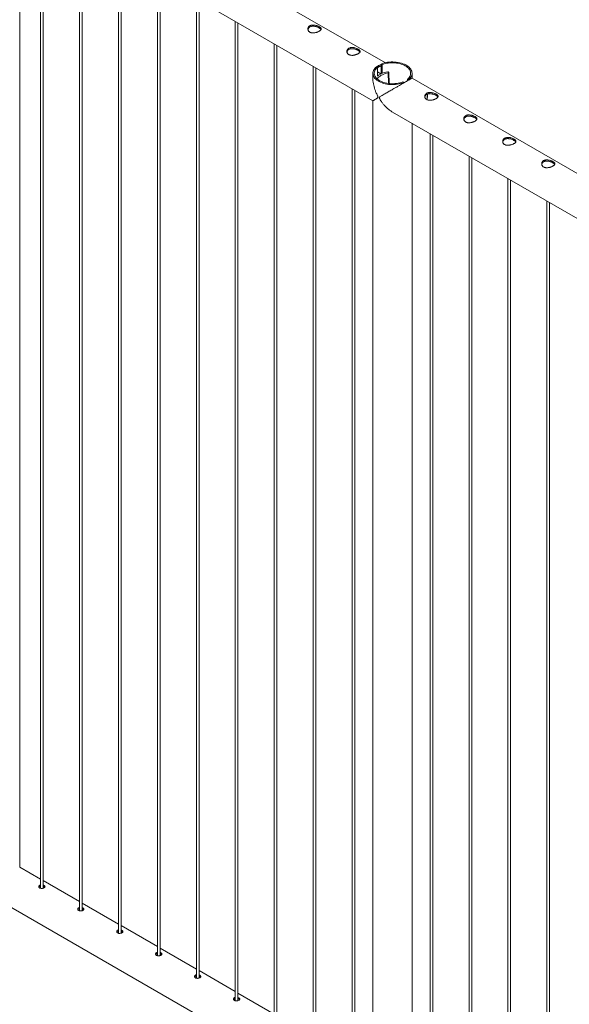
# Paper-space layout 'Sheet2' of a CAD drawing. Units: millimetres. Extents: x 0 to 42, y 0 to 29.8.
# Drawn here: x 22.7 to 23.9, y 14.5 to 16.8 of the extents above; entities that cross this region are included whole.
import ezdxf

# ---------------------------------------------------------------- set-up
doc = ezdxf.new("R2010")
doc.units = ezdxf.units.MM

psp = doc.layouts.new('Sheet2')

# ---------------------------------------------------------------- linework, layer by layer
at = {"color": 7, "linetype": 'Continuous', "lineweight": 0}
for p, q in [((23.4811, 16.6576), (21.774, 17.6431)), ((21.7295, 17.5661), (23.4528, 16.5713)), ((22.6514, 14.831), (22.6514, 17.0339)), ((22.6988, 17.0066), (22.6988, 14.7833)), ((22.7048, 14.7837), (22.7048, 17.0031)), ((22.7872, 16.9556), (22.7872, 14.7323)), ((22.7932, 14.7327), (22.7932, 16.9521)), ((22.8756, 16.9045), (22.8756, 14.6812)), ((22.8816, 14.6816), (22.8816, 16.9011)), ((22.9639, 16.8535), (22.9639, 14.6302)), ((22.9699, 14.6306), (22.9699, 16.85)), ((23.0523, 16.8025), (23.0523, 14.5792)), ((23.0583, 14.5796), (23.0583, 16.799)), ((23.1407, 16.7515), (23.1407, 14.5282)), ((23.1467, 14.5286), (23.1467, 16.748)), ((23.2291, 16.7004), (23.2291, 14.4771)), ((23.2351, 14.4775), (23.2351, 16.697)), ((23.4716, 16.6546), (23.4716, 16.6327)), ((23.4716, 16.6546), (23.4739, 16.6533)), ((23.4739, 16.6533), (23.4739, 16.6336)), ((23.3175, 16.6494), (23.3175, 14.4261)), ((23.3235, 14.4265), (23.3235, 16.6459)), ((23.4528, 16.6337), (23.4528, 16.6226)), ((23.4633, 16.6472), (23.461, 16.6485)), ((23.4633, 16.6274), (23.4633, 16.6472)), ((23.4711, 16.6323), (23.4633, 16.6369)), ((23.4655, 16.629), (23.4711, 16.6323)), ((23.4655, 16.629), (23.4711, 16.6323)), ((23.4711, 16.6323), (23.4711, 16.6323)), ((23.4888, 16.6354), (23.4884, 16.6365)), ((23.4897, 16.6103), (23.4889, 16.6353)), ((23.5417, 16.6226), (23.5417, 16.6337)), ((23.4655, 16.629), (23.4633, 16.6303)), ((23.4655, 16.629), (23.4653, 16.6291)), ((23.4655, 16.629), (23.4655, 16.629)), ((23.523, 16.6127), (23.5207, 16.6141)), ((23.523, 16.6127), (23.523, 16.6117)), ((23.5313, 16.6165), (23.5313, 16.6202)), ((23.5313, 16.6202), (23.5336, 16.6189)), ((23.5336, 16.6179), (23.5336, 16.6189)), ((25.2489, 15.6371), (23.5417, 16.6226)), ((23.4059, 16.5984), (23.4059, 14.3751)), ((23.4119, 14.3755), (23.4119, 16.5949)), ((23.4528, 16.5713), (23.4528, 14.3175)), ((23.4973, 16.5456), (25.2206, 15.5508)), ((23.5417, 14.3175), (23.5417, 16.52)), ((23.5827, 16.4963), (23.5827, 14.273)), ((23.5887, 14.2734), (23.5887, 16.4929)), ((23.6711, 16.4453), (23.6711, 14.222)), ((23.6771, 14.2224), (23.6771, 16.4418)), ((23.7594, 16.3943), (23.7594, 14.171)), ((23.7654, 14.1714), (23.7654, 16.3908)), ((23.8478, 16.3432), (23.8478, 14.12)), ((23.8538, 14.1204), (23.8538, 16.3398)), ((21.7295, 15.261), (23.4528, 14.2662)), ((22.6988, 14.8041), (22.6514, 14.8315)), ((22.7872, 14.7531), (22.7048, 14.8007)), ((22.8756, 14.7021), (22.7932, 14.7496)), ((22.9639, 14.6511), (22.8816, 14.6986)), ((23.0523, 14.6), (22.9699, 14.6476)), ((23.1407, 14.549), (23.0583, 14.5966)), ((23.2291, 14.498), (23.1467, 14.5455))]:
    psp.add_line(p, q, dxfattribs=at)
at = {"color": 8, "linetype": 'Continuous', "lineweight": 0}
for p, q in [((23.4885, 16.6104), (23.4877, 16.6344)), ((23.5764, 16.5834), (23.5763, 16.5863))]:
    psp.add_line(p, q, dxfattribs=at)
at = {"color": 7, "linetype": 'Continuous', "lineweight": 0, "flags": 128}
for points in [[(23.5336, 16.6189), (23.5357, 16.6208), (23.5376, 16.6229), (23.5391, 16.625), (23.5403, 16.6272), (23.5411, 16.6295), (23.5416, 16.6318), (23.5417, 16.6341), (23.5415, 16.6364), (23.5409, 16.6387), (23.5399, 16.641), (23.5386, 16.6432), (23.5369, 16.6453), (23.535, 16.6473), (23.5327, 16.6492), (23.5301, 16.651), (23.5273, 16.6526), (23.5242, 16.6541), (23.5209, 16.6554), (23.5174, 16.6566), (23.5137, 16.6575), (23.5099, 16.6583), (23.506, 16.6588), (23.502, 16.6592), (23.498, 16.6593), (23.494, 16.6593), (23.49, 16.659), (23.4861, 16.6585), (23.4823, 16.6578), (23.4785, 16.657), (23.475, 16.6559), (23.4716, 16.6546)], [(23.5313, 16.6202), (23.5333, 16.6221), (23.535, 16.624), (23.5364, 16.6261), (23.5374, 16.6282), (23.5381, 16.6304), (23.5385, 16.6326), (23.5385, 16.6348), (23.5381, 16.637), (23.5374, 16.6391), (23.5364, 16.6412), (23.535, 16.6433), (23.5333, 16.6453), (23.5313, 16.6471), (23.529, 16.6489), (23.5264, 16.6505), (23.5236, 16.652), (23.5206, 16.6533), (23.5173, 16.6545), (23.5139, 16.6555), (23.5104, 16.6563), (23.5067, 16.6569), (23.5029, 16.6573), (23.4991, 16.6575), (23.4953, 16.6575), (23.4915, 16.6573), (23.4878, 16.6569), (23.4841, 16.6563), (23.4806, 16.6555), (23.4771, 16.6545), (23.4739, 16.6533)], [(23.461, 16.6485), (23.4588, 16.6466), (23.457, 16.6445), (23.4554, 16.6424), (23.4543, 16.6401), (23.4534, 16.6379), (23.4529, 16.6356), (23.4528, 16.6333), (23.4531, 16.6309), (23.4537, 16.6286), (23.4547, 16.6264), (23.456, 16.6242), (23.4576, 16.6221), (23.4596, 16.6201), (23.4619, 16.6182), (23.4645, 16.6164), (23.4673, 16.6147), (23.4704, 16.6133), (23.4737, 16.6119), (23.4772, 16.6108), (23.4808, 16.6098), (23.4846, 16.6091), (23.4885, 16.6085), (23.4925, 16.6082), (23.4965, 16.608), (23.5005, 16.6081), (23.5045, 16.6084), (23.5085, 16.6089), (23.5123, 16.6095), (23.516, 16.6104), (23.5196, 16.6115), (23.523, 16.6127)], [(23.4633, 16.6472), (23.4613, 16.6453), (23.4596, 16.6433), (23.4582, 16.6413), (23.4571, 16.6392), (23.4564, 16.637), (23.4561, 16.6348), (23.4561, 16.6326), (23.4564, 16.6304), (23.4571, 16.6283), (23.4582, 16.6261), (23.4595, 16.6241), (23.4612, 16.6221), (23.4632, 16.6202), (23.4655, 16.6185), (23.4681, 16.6168), (23.4709, 16.6154), (23.474, 16.614), (23.4772, 16.6129), (23.4806, 16.6119), (23.4842, 16.6111), (23.4879, 16.6105), (23.4916, 16.6101), (23.4954, 16.6099), (23.4992, 16.6099), (23.503, 16.6101), (23.5068, 16.6105), (23.5104, 16.6111), (23.514, 16.6119), (23.5174, 16.6129), (23.5207, 16.6141)], [(23.4627, 16.6207), (23.4634, 16.6218), (23.4649, 16.6237), (23.4668, 16.6256), (23.469, 16.6273), (23.4715, 16.629), (23.4743, 16.6304), (23.4774, 16.6317), (23.4807, 16.6328), (23.4841, 16.6337), (23.4877, 16.6344)], [(23.4653, 16.6291), (23.4639, 16.6281), (23.4633, 16.6276)]]:
    psp.add_lwpolyline(points, dxfattribs=at)
at = {"color": 7, "linetype": 'Continuous', "lineweight": 0}
for centre, radius, start, end in [((23.4778, 16.6225), 0.0278, 102.8811, 121.4747), ((23.4954, 16.5796), 0.0582, 98.6832, 114.8243), ((23.4871, 16.6355), 0.0017, 37.6543, 106.3521), ((23.4878, 16.6354), 0.000994, 263.6938, 0.7357)]:
    psp.add_arc(centre, radius, start, end, dxfattribs=at)
at = {"color": 8, "linetype": 'Continuous', "lineweight": 0}
psp.add_arc((23.5314, 16.5837), 0.045, 347.3537, 359.6036, dxfattribs=at)
at = {"color": 7, "linetype": 'Continuous', "lineweight": 0}
for points, knots in [([(23.3099, 16.727), (23.3093, 16.7274), (23.3082, 16.7281), (23.307, 16.7295), (23.3061, 16.7311), (23.3056, 16.7328), (23.3054, 16.7346), (23.3057, 16.7364), (23.3064, 16.7381), (23.3076, 16.7396), (23.309, 16.7409), (23.3108, 16.742), (23.3128, 16.7427), (23.315, 16.7431), (23.3173, 16.7432), (23.3197, 16.743), (23.3222, 16.7426), (23.3247, 16.742), (23.3271, 16.7412), (23.3293, 16.7403), (23.3312, 16.7393), (23.3328, 16.7382), (23.334, 16.7372), (23.3349, 16.7362), (23.3354, 16.7351), (23.3356, 16.7341), (23.3353, 16.733), (23.3346, 16.7318), (23.3334, 16.7307), (23.332, 16.7297), (23.3302, 16.7286), (23.3282, 16.7277), (23.326, 16.7269), (23.3237, 16.7262), (23.3213, 16.7257), (23.3188, 16.7254), (23.3163, 16.7253), (23.3139, 16.7255), (23.3117, 16.7261), (23.3105, 16.7267), (23.3099, 16.727)], [0, 0, 0, 0, 0.025791, 0.051583, 0.077327, 0.103077, 0.129766, 0.156455, 0.183861, 0.211259, 0.237681, 0.264098, 0.289451, 0.314814, 0.340508, 0.36621, 0.393154, 0.420092, 0.447443, 0.474779, 0.500849, 0.526919, 0.552065, 0.577214, 0.603178, 0.629145, 0.656401, 0.683655, 0.71073, 0.737799, 0.763562, 0.789328, 0.814667, 0.840006, 0.866302, 0.892602, 0.919964, 0.947319, 0.973665, 1, 1, 1, 1]), ([(23.3056, 16.7328), (23.3057, 16.733), (23.3058, 16.734), (23.3064, 16.7354), (23.3075, 16.737), (23.309, 16.7383), (23.3108, 16.7393), (23.3127, 16.74), (23.3149, 16.7404), (23.3172, 16.7405), (23.3196, 16.7404), (23.3221, 16.74), (23.3246, 16.7393), (23.327, 16.7385), (23.3292, 16.7375), (23.3311, 16.7365), (23.3327, 16.7355), (23.3339, 16.7345), (23.3348, 16.7336), (23.335, 16.7331), (23.3351, 16.7328)], [0, 0, 0, 0, 0.028377, 0.089625, 0.150842, 0.209551, 0.268259, 0.324237, 0.380213, 0.436984, 0.493773, 0.553718, 0.613646, 0.674765, 0.735877, 0.793752, 0.851645, 0.907002, 0.962379, 1, 1, 1, 1]), ([(23.3983, 16.676), (23.3977, 16.6764), (23.3966, 16.6771), (23.3954, 16.6785), (23.3945, 16.6801), (23.394, 16.6818), (23.3938, 16.6835), (23.3941, 16.6853), (23.3948, 16.6871), (23.3959, 16.6886), (23.3974, 16.6899), (23.3992, 16.6909), (23.4012, 16.6916), (23.4034, 16.692), (23.4057, 16.6922), (23.4081, 16.692), (23.4106, 16.6916), (23.4131, 16.691), (23.4155, 16.6902), (23.4177, 16.6892), (23.4196, 16.6882), (23.4212, 16.6872), (23.4224, 16.6862), (23.4233, 16.6851), (23.4238, 16.6841), (23.424, 16.683), (23.4237, 16.6819), (23.423, 16.6808), (23.4218, 16.6797), (23.4204, 16.6786), (23.4186, 16.6776), (23.4166, 16.6767), (23.4144, 16.6759), (23.4121, 16.6752), (23.4097, 16.6746), (23.4072, 16.6743), (23.4047, 16.6743), (23.4023, 16.6745), (23.4001, 16.6751), (23.3989, 16.6757), (23.3983, 16.676)], [0, 0, 0, 0, 0.025791, 0.051583, 0.077327, 0.103077, 0.129766, 0.156455, 0.183861, 0.211259, 0.237681, 0.264098, 0.289451, 0.314814, 0.340508, 0.36621, 0.393154, 0.420092, 0.447443, 0.474779, 0.500849, 0.526919, 0.552065, 0.577214, 0.603178, 0.629145, 0.656401, 0.683655, 0.71073, 0.737799, 0.763562, 0.789328, 0.814667, 0.840006, 0.866302, 0.892602, 0.919964, 0.947319, 0.973665, 1, 1, 1, 1]), ([(23.394, 16.6817), (23.3941, 16.682), (23.3942, 16.6829), (23.3948, 16.6844), (23.3959, 16.686), (23.3974, 16.6873), (23.3991, 16.6883), (23.4011, 16.689), (23.4033, 16.6894), (23.4056, 16.6895), (23.408, 16.6893), (23.4104, 16.6889), (23.4129, 16.6883), (23.4154, 16.6875), (23.4176, 16.6865), (23.4195, 16.6855), (23.4211, 16.6845), (23.4223, 16.6835), (23.4232, 16.6826), (23.4234, 16.682), (23.4235, 16.6818)], [0, 0, 0, 0, 0.028377, 0.089625, 0.150842, 0.209551, 0.268259, 0.324237, 0.380213, 0.436984, 0.493773, 0.553718, 0.613646, 0.674765, 0.735877, 0.793752, 0.851645, 0.907002, 0.962379, 1, 1, 1, 1]), ([(23.4617, 16.6481), (23.4623, 16.6488), (23.4641, 16.6505), (23.4674, 16.6524), (23.4702, 16.6533), (23.4716, 16.6537)], [0, 0, 0, 0, 0.240404, 0.631691, 1, 1, 1, 1]), ([(23.4633, 16.647), (23.4635, 16.6472), (23.4648, 16.6485), (23.4676, 16.6499), (23.4704, 16.6507), (23.4716, 16.651)], [0, 0, 0, 0, 0.079192, 0.599672, 1, 1, 1, 1]), ([(23.4644, 16.5797), (23.4643, 16.5799), (23.4642, 16.5808), (23.4631, 16.5832), (23.4616, 16.5866), (23.4594, 16.5915), (23.4573, 16.597), (23.4554, 16.6034), (23.4539, 16.6098), (23.4529, 16.6167), (23.4529, 16.6212), (23.4528, 16.6236)], [0, 0, 0, 0, 0.01944, 0.063386, 0.162668, 0.262569, 0.404112, 0.545637, 0.691517, 0.837358, 1, 1, 1, 1]), ([(23.5417, 16.6225), (23.5417, 16.6225), (23.5418, 16.6226), (23.5415, 16.6224), (23.5408, 16.622), (23.5394, 16.6212), (23.5371, 16.6199), (23.5342, 16.6182), (23.5308, 16.6163), (23.5268, 16.614), (23.5225, 16.6115), (23.5179, 16.6088), (23.5127, 16.6058), (23.5068, 16.6024), (23.5011, 16.5991), (23.4962, 16.5963), (23.4921, 16.5939), (23.4881, 16.5916), (23.4841, 16.5893), (23.4802, 16.587), (23.4761, 16.5846), (23.4724, 16.5824), (23.4699, 16.5808), (23.4685, 16.5798), (23.4678, 16.5792), (23.4674, 16.5785), (23.4674, 16.5781), (23.4673, 16.5779)], [0, 0, 0, 0, 0.018684, 0.053557, 0.08842, 0.142086, 0.197126, 0.242213, 0.28856, 0.333676, 0.380222, 0.423753, 0.468306, 0.529234, 0.591907, 0.633947, 0.675997, 0.71921, 0.762432, 0.809942, 0.857715, 0.92005, 0.956773, 0.971632, 0.986586, 0.995099, 1, 1, 1, 1]), ([(23.5751, 16.574), (23.5745, 16.5743), (23.5734, 16.575), (23.5722, 16.5764), (23.5713, 16.578), (23.5707, 16.5797), (23.5706, 16.5815), (23.5709, 16.5833), (23.5716, 16.585), (23.5727, 16.5866), (23.5742, 16.5879), (23.576, 16.5889), (23.578, 16.5896), (23.5801, 16.59), (23.5824, 16.5901), (23.5849, 16.59), (23.5874, 16.5896), (23.5899, 16.5889), (23.5923, 16.5881), (23.5945, 16.5872), (23.5964, 16.5862), (23.598, 16.5852), (23.5992, 16.5841), (23.6001, 16.5831), (23.6006, 16.5821), (23.6007, 16.581), (23.6004, 16.5799), (23.5997, 16.5788), (23.5986, 16.5777), (23.5971, 16.5766), (23.5954, 16.5756), (23.5934, 16.5746), (23.5912, 16.5738), (23.5889, 16.5731), (23.5865, 16.5726), (23.584, 16.5723), (23.5815, 16.5722), (23.5791, 16.5725), (23.5769, 16.573), (23.5757, 16.5736), (23.5751, 16.574)], [0, 0, 0, 0, 0.025791, 0.051583, 0.077327, 0.103077, 0.129766, 0.156455, 0.183861, 0.211259, 0.237681, 0.264098, 0.289451, 0.314814, 0.340508, 0.36621, 0.393154, 0.420092, 0.447443, 0.474779, 0.500849, 0.526919, 0.552065, 0.577214, 0.603178, 0.629145, 0.656401, 0.683655, 0.71073, 0.737799, 0.763562, 0.789328, 0.814667, 0.840006, 0.866302, 0.892602, 0.919964, 0.947319, 0.973665, 1, 1, 1, 1]), ([(23.5708, 16.5797), (23.5708, 16.58), (23.5709, 16.5809), (23.5716, 16.5823), (23.5727, 16.5839), (23.5742, 16.5852), (23.5759, 16.5862), (23.5779, 16.5869), (23.58, 16.5873), (23.5823, 16.5874), (23.5847, 16.5873), (23.5872, 16.5869), (23.5897, 16.5862), (23.5921, 16.5854), (23.5943, 16.5845), (23.5963, 16.5834), (23.5979, 16.5824), (23.5991, 16.5814), (23.5999, 16.5805), (23.6002, 16.58), (23.6003, 16.5798)], [0, 0, 0, 0, 0.028377, 0.089625, 0.150842, 0.209551, 0.268259, 0.324237, 0.380213, 0.436984, 0.493773, 0.553718, 0.613646, 0.674765, 0.735877, 0.793752, 0.851645, 0.907002, 0.962379, 1, 1, 1, 1]), ([(23.5756, 16.5737), (23.5757, 16.5744), (23.5761, 16.5762), (23.5765, 16.5789), (23.5768, 16.5817), (23.5768, 16.5839), (23.5768, 16.5854), (23.5768, 16.5862), (23.5767, 16.5865)], [0, 0, 0, 0, 0.150827, 0.393831, 0.637092, 0.798792, 0.927285, 1, 1, 1, 1]), ([(23.4528, 16.5713), (23.4528, 16.5713), (23.4527, 16.5713), (23.453, 16.5715), (23.4537, 16.5718), (23.4547, 16.5724), (23.4561, 16.5733), (23.4581, 16.5744), (23.4603, 16.5758), (23.4622, 16.577), (23.4633, 16.5779), (23.4639, 16.5785), (23.4643, 16.5791), (23.4643, 16.5795), (23.4644, 16.5797)], [0, 0, 0, 0, 0.027533, 0.139241, 0.254048, 0.368863, 0.495092, 0.622007, 0.7876, 0.885161, 0.924646, 0.964363, 0.986986, 1, 1, 1, 1]), ([(23.4673, 16.5779), (23.4674, 16.5777), (23.4675, 16.5768), (23.4687, 16.5745), (23.4707, 16.5713), (23.4738, 16.567), (23.4775, 16.5624), (23.482, 16.5575), (23.4868, 16.553), (23.4919, 16.5489), (23.4956, 16.5467), (23.4973, 16.5457)], [0, 0, 0, 0, 0.019892, 0.064877, 0.166493, 0.268743, 0.413615, 0.558468, 0.707778, 0.857041, 1, 1, 1, 1]), ([(23.6634, 16.5229), (23.6629, 16.5233), (23.6618, 16.524), (23.6606, 16.5254), (23.6597, 16.527), (23.6591, 16.5287), (23.659, 16.5305), (23.6593, 16.5323), (23.66, 16.534), (23.6611, 16.5355), (23.6626, 16.5368), (23.6644, 16.5379), (23.6664, 16.5386), (23.6685, 16.539), (23.6708, 16.5391), (23.6733, 16.5389), (23.6758, 16.5385), (23.6783, 16.5379), (23.6807, 16.5371), (23.6828, 16.5362), (23.6848, 16.5352), (23.6863, 16.5341), (23.6876, 16.5331), (23.6885, 16.5321), (23.689, 16.531), (23.6891, 16.53), (23.6888, 16.5289), (23.6881, 16.5277), (23.687, 16.5266), (23.6855, 16.5256), (23.6838, 16.5245), (23.6818, 16.5236), (23.6796, 16.5228), (23.6773, 16.5221), (23.6749, 16.5216), (23.6724, 16.5213), (23.6699, 16.5212), (23.6675, 16.5214), (23.6653, 16.522), (23.6641, 16.5226), (23.6634, 16.5229)], [0, 0, 0, 0, 0.025791, 0.051583, 0.077327, 0.103077, 0.129766, 0.156455, 0.183861, 0.211259, 0.237681, 0.264098, 0.289451, 0.314814, 0.340508, 0.36621, 0.393154, 0.420092, 0.447443, 0.474779, 0.500849, 0.526919, 0.552065, 0.577214, 0.603178, 0.629145, 0.656401, 0.683655, 0.71073, 0.737799, 0.763562, 0.789328, 0.814667, 0.840006, 0.866302, 0.892602, 0.919964, 0.947319, 0.973665, 1, 1, 1, 1]), ([(23.6592, 16.5287), (23.6592, 16.5289), (23.6593, 16.5299), (23.66, 16.5313), (23.6611, 16.5329), (23.6626, 16.5342), (23.6643, 16.5352), (23.6663, 16.5359), (23.6684, 16.5363), (23.6707, 16.5364), (23.6731, 16.5363), (23.6756, 16.5359), (23.6781, 16.5352), (23.6805, 16.5344), (23.6827, 16.5334), (23.6847, 16.5324), (23.6863, 16.5314), (23.6875, 16.5304), (23.6883, 16.5295), (23.6886, 16.529), (23.6887, 16.5287)], [0, 0, 0, 0, 0.028377, 0.089625, 0.150842, 0.209551, 0.268259, 0.324237, 0.380213, 0.436984, 0.493773, 0.553718, 0.613646, 0.674765, 0.735877, 0.793752, 0.851645, 0.907002, 0.962379, 1, 1, 1, 1]), ([(23.7518, 16.4719), (23.7513, 16.4723), (23.7502, 16.473), (23.7489, 16.4744), (23.748, 16.4759), (23.7475, 16.4777), (23.7474, 16.4794), (23.7477, 16.4812), (23.7484, 16.483), (23.7495, 16.4845), (23.751, 16.4858), (23.7528, 16.4868), (23.7548, 16.4875), (23.7569, 16.4879), (23.7592, 16.4881), (23.7617, 16.4879), (23.7641, 16.4875), (23.7666, 16.4869), (23.769, 16.4861), (23.7712, 16.4851), (23.7732, 16.4841), (23.7747, 16.4831), (23.776, 16.4821), (23.7768, 16.481), (23.7774, 16.48), (23.7775, 16.4789), (23.7772, 16.4778), (23.7765, 16.4767), (23.7754, 16.4756), (23.7739, 16.4745), (23.7721, 16.4735), (23.7702, 16.4726), (23.768, 16.4718), (23.7657, 16.4711), (23.7633, 16.4705), (23.7608, 16.4702), (23.7583, 16.4702), (23.7559, 16.4704), (23.7537, 16.471), (23.7525, 16.4716), (23.7518, 16.4719)], [0, 0, 0, 0, 0.025791, 0.051583, 0.077327, 0.103077, 0.129766, 0.156455, 0.183861, 0.211259, 0.237681, 0.264098, 0.289451, 0.314814, 0.340508, 0.36621, 0.393154, 0.420092, 0.447443, 0.474779, 0.500849, 0.526919, 0.552065, 0.577214, 0.603178, 0.629145, 0.656401, 0.683655, 0.71073, 0.737799, 0.763562, 0.789328, 0.814667, 0.840006, 0.866302, 0.892602, 0.919964, 0.947319, 0.973665, 1, 1, 1, 1]), ([(23.7476, 16.4776), (23.7476, 16.4779), (23.7477, 16.4788), (23.7484, 16.4803), (23.7495, 16.4819), (23.751, 16.4832), (23.7527, 16.4842), (23.7547, 16.4849), (23.7568, 16.4853), (23.7591, 16.4854), (23.7615, 16.4852), (23.764, 16.4848), (23.7665, 16.4842), (23.7689, 16.4833), (23.7711, 16.4824), (23.7731, 16.4814), (23.7746, 16.4804), (23.7759, 16.4794), (23.7767, 16.4785), (23.777, 16.4779), (23.7771, 16.4777)], [0, 0, 0, 0, 0.028377, 0.089625, 0.150842, 0.209551, 0.268259, 0.324237, 0.380213, 0.436984, 0.493773, 0.553718, 0.613646, 0.674765, 0.735877, 0.793752, 0.851645, 0.907002, 0.962379, 1, 1, 1, 1]), ([(23.8402, 16.4209), (23.8397, 16.4212), (23.8386, 16.422), (23.8373, 16.4234), (23.8364, 16.4249), (23.8359, 16.4266), (23.8358, 16.4284), (23.836, 16.4302), (23.8368, 16.4319), (23.8379, 16.4335), (23.8394, 16.4348), (23.8411, 16.4358), (23.8431, 16.4365), (23.8453, 16.4369), (23.8476, 16.437), (23.85, 16.4369), (23.8525, 16.4365), (23.855, 16.4359), (23.8574, 16.435), (23.8596, 16.4341), (23.8615, 16.4331), (23.8631, 16.4321), (23.8643, 16.4311), (23.8652, 16.43), (23.8658, 16.429), (23.8659, 16.4279), (23.8656, 16.4268), (23.8649, 16.4257), (23.8638, 16.4246), (23.8623, 16.4235), (23.8605, 16.4225), (23.8585, 16.4216), (23.8564, 16.4207), (23.8541, 16.42), (23.8516, 16.4195), (23.8491, 16.4192), (23.8467, 16.4191), (23.8443, 16.4194), (23.8421, 16.4199), (23.8408, 16.4206), (23.8402, 16.4209)], [0, 0, 0, 0, 0.025791, 0.051583, 0.077327, 0.103077, 0.129766, 0.156455, 0.183861, 0.211259, 0.237681, 0.264098, 0.289451, 0.314814, 0.340508, 0.36621, 0.393154, 0.420092, 0.447443, 0.474779, 0.500849, 0.526919, 0.552065, 0.577214, 0.603178, 0.629145, 0.656401, 0.683655, 0.71073, 0.737799, 0.763562, 0.789328, 0.814667, 0.840006, 0.866302, 0.892602, 0.919964, 0.947319, 0.973665, 1, 1, 1, 1]), ([(23.836, 16.4266), (23.836, 16.4269), (23.8361, 16.4278), (23.8368, 16.4292), (23.8379, 16.4308), (23.8393, 16.4322), (23.8411, 16.4332), (23.8431, 16.4339), (23.8452, 16.4343), (23.8475, 16.4344), (23.8499, 16.4342), (23.8524, 16.4338), (23.8549, 16.4332), (23.8573, 16.4323), (23.8595, 16.4314), (23.8614, 16.4304), (23.863, 16.4294), (23.8643, 16.4283), (23.8651, 16.4275), (23.8654, 16.4269), (23.8655, 16.4267)], [0, 0, 0, 0, 0.028377, 0.089625, 0.150842, 0.209551, 0.268259, 0.324237, 0.380213, 0.436984, 0.493773, 0.553718, 0.613646, 0.674765, 0.735877, 0.793752, 0.851645, 0.907002, 0.962379, 1, 1, 1, 1]), ([(22.6988, 14.791), (22.6981, 14.7908), (22.6967, 14.7904), (22.6954, 14.7892), (22.6947, 14.7877), (22.6948, 14.7862), (22.6955, 14.7849), (22.6964, 14.7843), (22.6968, 14.784)], [0, 0, 0, 0, 0.175478, 0.349565, 0.523491, 0.699223, 0.876018, 1, 1, 1, 1]), ([(22.6988, 14.7884), (22.6981, 14.7882), (22.6968, 14.7878), (22.6955, 14.7868), (22.6952, 14.7861), (22.6951, 14.7858)], [0, 0, 0, 0, 0.399279, 0.798791, 1, 1, 1, 1]), ([(22.6968, 14.784), (22.6974, 14.7838), (22.6986, 14.7832), (22.701, 14.783), (22.7034, 14.7832), (22.7056, 14.7838), (22.7074, 14.7848), (22.7085, 14.7859), (22.709, 14.7871), (22.7086, 14.7883), (22.7074, 14.7895), (22.7061, 14.7903), (22.7051, 14.7905), (22.7048, 14.7906)], [0, 0, 0, 0, 0.096073, 0.192118, 0.288919, 0.386236, 0.482739, 0.578383, 0.674428, 0.771531, 0.868705, 0.964833, 1, 1, 1, 1]), ([(22.7083, 14.7858), (22.708, 14.7861), (22.7074, 14.7868), (22.7061, 14.7876), (22.7051, 14.7879), (22.7048, 14.788)], [0, 0, 0, 0, 0.390982, 0.834571, 1, 1, 1, 1]), ([(22.7872, 14.74), (22.7865, 14.7398), (22.7851, 14.7393), (22.7837, 14.7381), (22.783, 14.7367), (22.7831, 14.7352), (22.7839, 14.7339), (22.7848, 14.7333), (22.7852, 14.733)], [0, 0, 0, 0, 0.1754746, 0.3495584, 0.5234816, 0.699211, 0.8760028, 1, 1, 1, 1]), ([(22.7872, 14.7374), (22.7865, 14.7371), (22.7852, 14.7367), (22.7839, 14.7358), (22.7836, 14.735), (22.7835, 14.7348)], [0, 0, 0, 0, 0.399279, 0.798791, 1, 1, 1, 1]), ([(22.7852, 14.733), (22.7858, 14.7327), (22.787, 14.7322), (22.7893, 14.7319), (22.7917, 14.7322), (22.794, 14.7328), (22.7958, 14.7338), (22.7969, 14.7349), (22.7974, 14.7361), (22.797, 14.7373), (22.7958, 14.7384), (22.7944, 14.7392), (22.7934, 14.7395), (22.7932, 14.7396)], [0, 0, 0, 0, 0.096075, 0.192112, 0.288921, 0.386235, 0.482739, 0.578385, 0.674431, 0.771519, 0.868713, 0.964832, 1, 1, 1, 1]), ([(22.7967, 14.7348), (22.7964, 14.7351), (22.7958, 14.7358), (22.7944, 14.7366), (22.7934, 14.7369), (22.7932, 14.7369)], [0, 0, 0, 0, 0.391008, 0.834578, 1, 1, 1, 1]), ([(22.8756, 14.689), (22.8749, 14.6887), (22.8735, 14.6883), (22.8721, 14.6871), (22.8714, 14.6857), (22.8715, 14.6841), (22.8723, 14.6828), (22.8732, 14.6822), (22.8736, 14.682)], [0, 0, 0, 0, 0.175476, 0.349561, 0.523475, 0.699228, 0.875986, 1, 1, 1, 1]), ([(22.8756, 14.6863), (22.8749, 14.6861), (22.8735, 14.6857), (22.8723, 14.6847), (22.872, 14.684), (22.8719, 14.6838)], [0, 0, 0, 0, 0.399287, 0.798806, 1, 1, 1, 1]), ([(22.8736, 14.682), (22.8742, 14.6817), (22.8754, 14.6811), (22.8777, 14.6809), (22.8801, 14.6811), (22.8824, 14.6818), (22.8842, 14.6827), (22.8853, 14.6839), (22.8857, 14.6851), (22.8854, 14.6863), (22.8842, 14.6874), (22.8828, 14.6882), (22.8818, 14.6885), (22.8816, 14.6885)], [0, 0, 0, 0, 0.0960745, 0.1921114, 0.2889208, 0.3862346, 0.4827389, 0.5783841, 0.6744304, 0.7715185, 0.8687122, 0.9648414, 1, 1, 1, 1]), ([(22.8851, 14.6838), (22.8848, 14.6841), (22.8842, 14.6848), (22.8828, 14.6855), (22.8818, 14.6858), (22.8816, 14.6859)], [0, 0, 0, 0, 0.3910066, 0.8346202, 1, 1, 1, 1]), ([(22.9639, 14.6379), (22.9633, 14.6377), (22.9619, 14.6373), (22.9605, 14.6361), (22.9598, 14.6346), (22.9599, 14.6331), (22.9607, 14.6318), (22.9616, 14.6312), (22.962, 14.631)], [0, 0, 0, 0, 0.175476, 0.349561, 0.523475, 0.699228, 0.875986, 1, 1, 1, 1]), ([(22.9639, 14.6353), (22.9633, 14.6351), (22.9619, 14.6347), (22.9607, 14.6337), (22.9604, 14.633), (22.9603, 14.6327)], [0, 0, 0, 0, 0.399287, 0.798806, 1, 1, 1, 1]), ([(22.962, 14.631), (22.9626, 14.6307), (22.9638, 14.6301), (22.9661, 14.6299), (22.9685, 14.6301), (22.9708, 14.6308), (22.9725, 14.6317), (22.9737, 14.6328), (22.9741, 14.634), (22.9737, 14.6353), (22.9726, 14.6364), (22.9712, 14.6372), (22.9702, 14.6374), (22.9699, 14.6375)], [0, 0, 0, 0, 0.0960745, 0.1921114, 0.2889208, 0.3862346, 0.4827389, 0.5783841, 0.6744304, 0.7715185, 0.8687122, 0.9648414, 1, 1, 1, 1]), ([(22.9735, 14.6327), (22.9732, 14.6331), (22.9726, 14.6338), (22.9712, 14.6345), (22.9702, 14.6348), (22.9699, 14.6349)], [0, 0, 0, 0, 0.3910066, 0.8346202, 1, 1, 1, 1]), ([(23.0523, 14.5869), (23.0517, 14.5867), (23.0503, 14.5863), (23.0489, 14.5851), (23.0482, 14.5836), (23.0483, 14.5821), (23.0491, 14.5808), (23.05, 14.5802), (23.0503, 14.5799)], [0, 0, 0, 0, 0.175476, 0.349561, 0.523475, 0.699228, 0.875986, 1, 1, 1, 1]), ([(23.0523, 14.5843), (23.0517, 14.5841), (23.0503, 14.5837), (23.0491, 14.5827), (23.0488, 14.582), (23.0487, 14.5817)], [0, 0, 0, 0, 0.399287, 0.798806, 1, 1, 1, 1]), ([(23.0503, 14.5799), (23.051, 14.5797), (23.0522, 14.5791), (23.0545, 14.5789), (23.0569, 14.5791), (23.0591, 14.5797), (23.0609, 14.5807), (23.0621, 14.5818), (23.0625, 14.583), (23.0621, 14.5842), (23.061, 14.5853), (23.0596, 14.5862), (23.0586, 14.5864), (23.0583, 14.5865)], [0, 0, 0, 0, 0.0960745, 0.1921114, 0.2889208, 0.3862346, 0.4827389, 0.5783841, 0.6744304, 0.7715185, 0.8687122, 0.9648414, 1, 1, 1, 1]), ([(23.0619, 14.5817), (23.0616, 14.582), (23.0609, 14.5827), (23.0596, 14.5835), (23.0586, 14.5838), (23.0583, 14.5839)], [0, 0, 0, 0, 0.3910066, 0.8346202, 1, 1, 1, 1]), ([(23.1407, 14.5359), (23.14, 14.5357), (23.1387, 14.5352), (23.1373, 14.534), (23.1366, 14.5326), (23.1367, 14.5311), (23.1375, 14.5298), (23.1384, 14.5292), (23.1387, 14.5289)], [0, 0, 0, 0, 0.175476, 0.349561, 0.523475, 0.699228, 0.875986, 1, 1, 1, 1]), ([(23.1407, 14.5333), (23.1401, 14.533), (23.1387, 14.5326), (23.1375, 14.5317), (23.1372, 14.5309), (23.1371, 14.5307)], [0, 0, 0, 0, 0.399287, 0.798806, 1, 1, 1, 1]), ([(23.1387, 14.5289), (23.1393, 14.5286), (23.1406, 14.5281), (23.1429, 14.5278), (23.1453, 14.5281), (23.1475, 14.5287), (23.1493, 14.5297), (23.1505, 14.5308), (23.1509, 14.532), (23.1505, 14.5332), (23.1494, 14.5343), (23.148, 14.5351), (23.147, 14.5354), (23.1467, 14.5355)], [0, 0, 0, 0, 0.0960745, 0.1921114, 0.2889208, 0.3862346, 0.4827389, 0.5783841, 0.6744304, 0.7715185, 0.8687122, 0.9648414, 1, 1, 1, 1]), ([(23.1503, 14.5307), (23.15, 14.531), (23.1493, 14.5317), (23.148, 14.5325), (23.147, 14.5327), (23.1467, 14.5328)], [0, 0, 0, 0, 0.3910066, 0.8346202, 1, 1, 1, 1])]:
    psp.add_open_spline(points, degree=3, knots=knots, dxfattribs=at)

doc.saveas('drawing.dxf')
